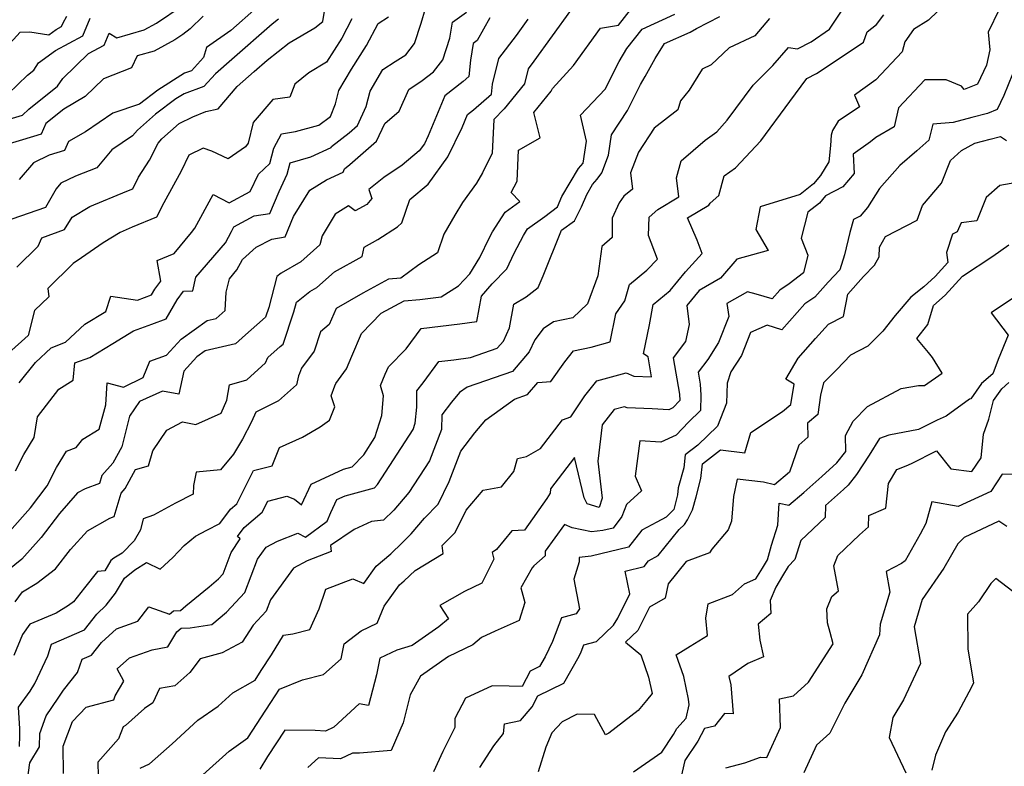
# Model space of a CAD drawing. Extents: x 2092734 to 2097826, y 2879433 to 2882694.
# Drawn here: x 2096692 to 2096941, y 2880843 to 2881032 of the extents above; entities that cross this region are included whole.
import ezdxf

# ---------------------------------------------------------------- set-up
doc = ezdxf.new("R2010")
doc.units = 0

msp = doc.modelspace()

# ---------------------------------------------------------------- linework, layer by layer
at = {"layer": 'Unknown_Line_Type', "color": 0}
for points in [[(2096722.55, 2880843.04, 3148), (2096724.94, 2880844.09, 3148), (2096730.66, 2880849.19, 3148), (2096737.13, 2880855.11, 3148), (2096742.26, 2880858.69, 3148), (2096745.96, 2880862.03, 3148), (2096751.58, 2880865.24, 3148), (2096753.12, 2880867.65, 3148), (2096755.74, 2880871.66, 3148), (2096758.72, 2880876.55, 3148), (2096761.13, 2880876.96, 3148), (2096765.38, 2880878.04, 3148), (2096767.76, 2880883.25, 3148), (2096769.44, 2880888.18, 3148), (2096776.27, 2880890.83, 3148), (2096778.99, 2880889.67, 3148), (2096782.16, 2880894.03, 3148), (2096785.85, 2880897.15, 3148), (2096788.67, 2880899.88, 3148), (2096791, 2880902.16, 3148), (2096794.36, 2880906.12, 3148), (2096797.78, 2880909.63, 3148), (2096800.57, 2880915.35, 3148), (2096803.47, 2880923, 3148), (2096807.03, 2880927.68, 3148), (2096809.79, 2880930.92, 3148), (2096817.08, 2880936.16, 3148), (2096820.34, 2880937.29, 3148), (2096822.93, 2880940.33, 3148), (2096826.23, 2880940.57, 3148), (2096829.73, 2880945.56, 3148), (2096831.91, 2880948.35, 3148), (2096836.4, 2880949.26, 3148), (2096841.17, 2880950.6, 3148), (2096842.66, 2880957.66, 3148), (2096844.88, 2880960.94, 3148), (2096846.07, 2880965.09, 3148), (2096850.48, 2880968.72, 3148), (2096853.11, 2880971.46, 3148), (2096850.85, 2880977.43, 3148), (2096851.07, 2880982.09, 3148), (2096853.23, 2880983.99, 3148), (2096858.52, 2880987.2, 3148), (2096857.97, 2880992, 3148), (2096859.11, 2880996.28, 3148), (2096865.14, 2881001.55, 3148), (2096868.11, 2881003.62, 3148), (2096870.71, 2881006.52, 3148), (2096877.29, 2881015.38, 3148), (2096882.23, 2881020.37, 3148), (2096886.19, 2881024.87, 3148), (2096888.44, 2881024.54, 3148), (2096891.89, 2881026.37, 3148), (2096896.51, 2881029.5, 3148), (2096901.63, 2881037.17, 3148)], [(2096926.26, 2881036.32, 3144), (2096921.5, 2881031.76, 3144), (2096917.73, 2881029.46, 3144), (2096915.54, 2881026.29, 3144), (2096914.85, 2881023.84, 3144), (2096908.21, 2881016.72, 3144), (2096902.85, 2881012.85, 3144), (2096904.13, 2881009.9, 3144), (2096898.75, 2881006.28, 3144), (2096897.29, 2881003.92, 3144), (2096896.96, 2881002.8, 3144), (2096896.76, 2881000.16, 3144), (2096896.36, 2880996.08, 3144), (2096894.28, 2880992.61, 3144), (2096892.53, 2880990.47, 3144), (2096889.18, 2880987.83, 3144), (2096879.07, 2880984.65, 3144), (2096877.98, 2880978.95, 3144), (2096881.09, 2880973.68, 3144), (2096873.14, 2880971.5, 3144), (2096869.01, 2880966.7, 3144), (2096863.67, 2880963.6, 3144), (2096860.52, 2880959.75, 3144), (2096861.15, 2880955, 3144), (2096860.24, 2880950.72, 3144), (2096857.13, 2880946.54, 3144), (2096858.65, 2880937.42, 3144), (2096858.74, 2880935.79, 3144), (2096857.01, 2880933.94, 3144), (2096855.97, 2880933.47, 3144), (2096851.75, 2880933.7, 3144), (2096845.5, 2880933.95, 3144), (2096844.82, 2880934.25, 3144), (2096842.24, 2880933.53, 3144), (2096839.21, 2880929.71, 3144), (2096838.07, 2880920.47, 3144), (2096839.16, 2880911.17, 3144), (2096838.42, 2880908.78, 3144), (2096835.38, 2880909.73, 3144), (2096834.66, 2880911.21, 3144), (2096832.19, 2880921.42, 3144), (2096826.11, 2880913.48, 3144), (2096826.01, 2880912.46, 3144), (2096825.23, 2880911.04, 3144), (2096819.55, 2880903.12, 3144), (2096816.41, 2880902.88, 3144), (2096812.47, 2880898.17, 3144), (2096811.45, 2880897.48, 3144), (2096811.79, 2880895.74, 3144), (2096808.78, 2880889.71, 3144), (2096804.4, 2880887.65, 3144), (2096798.19, 2880884.05, 3144), (2096800.39, 2880880.72, 3144), (2096797.96, 2880878.68, 3144), (2096791.24, 2880874.02, 3144), (2096787.36, 2880872.82, 3144), (2096783.1, 2880870.77, 3144), (2096782.25, 2880866.57, 3144), (2096780.23, 2880858.83, 3144), (2096777.83, 2880859.22, 3144), (2096771.46, 2880853.41, 3144), (2096769.33, 2880852.37, 3144), (2096766.71, 2880852.5, 3144), (2096759.1, 2880852.61, 3144), (2096754.73, 2880846.01, 3144), (2096752.76, 2880842.8, 3144)], [(2096687.14, 2881006.13, 3180), (2096692.87, 2881007.82, 3180), (2096694.47, 2881009.36, 3180), (2096701.73, 2881015.13, 3180), (2096703.04, 2881017.11, 3180), (2096709.57, 2881023.38, 3180), (2096713.48, 2881025.48, 3180), (2096714.74, 2881028.5, 3180), (2096716.69, 2881027.36, 3180), (2096723.56, 2881029.33, 3180), (2096726.69, 2881031.03, 3180), (2096733.2, 2881035.41, 3180)], [(2096689.56, 2880902.75, 3164), (2096694.87, 2880908.71, 3164), (2096699.1, 2880914.27, 3164), (2096701.46, 2880918.9, 3164), (2096703.95, 2880923.02, 3164), (2096706.46, 2880923.92, 3164), (2096708.07, 2880926.02, 3164), (2096712.26, 2880928.59, 3164), (2096713.89, 2880934.74, 3164), (2096714.27, 2880940.26, 3164), (2096718.37, 2880939.18, 3164), (2096723.37, 2880941.6, 3164), (2096724.99, 2880945.74, 3164), (2096729.26, 2880947.26, 3164), (2096732.93, 2880951.25, 3164), (2096739.46, 2880955.98, 3164), (2096741.75, 2880956.51, 3164), (2096744, 2880958.5, 3164), (2096744.27, 2880963.19, 3164), (2096745.08, 2880966.53, 3164), (2096747, 2880968.76, 3164), (2096748.39, 2880971.36, 3164), (2096751.87, 2880974.51, 3164), (2096755.78, 2880976.57, 3164), (2096759.21, 2880977.11, 3164), (2096761.31, 2880982.21, 3164), (2096765.39, 2880988.92, 3164), (2096769.61, 2880991.53, 3164), (2096773.83, 2880993.45, 3164), (2096774.16, 2880994.31, 3164), (2096775.52, 2880995.37, 3164), (2096782.25, 2881001.22, 3164), (2096784.29, 2881005.71, 3164), (2096787.92, 2881008.87, 3164), (2096790.42, 2881014.34, 3164), (2096793.78, 2881016.58, 3164), (2096796.57, 2881018.73, 3164), (2096798.97, 2881021.8, 3164), (2096800.75, 2881027.22, 3164), (2096801.38, 2881031.32, 3164), (2096804.97, 2881033.84, 3164)], [(2096831.17, 2881034.21, 3158), (2096821.93, 2881021.42, 3158), (2096820.47, 2881019.5, 3158), (2096819.54, 2881015.69, 3158), (2096814.45, 2881009.42, 3158), (2096811.87, 2881006.74, 3158), (2096811.42, 2880998.24, 3158), (2096808.94, 2880993.28, 3158), (2096807.43, 2880990.7, 3158), (2096803.9, 2880985.76, 3158), (2096802, 2880982.58, 3158), (2096799.24, 2880977.83, 3158), (2096797.6, 2880973.1, 3158), (2096792.89, 2880970.09, 3158), (2096788.32, 2880966.69, 3158), (2096785.25, 2880966.4, 3158), (2096778.78, 2880962.93, 3158), (2096772.06, 2880959.03, 3158), (2096770.26, 2880954.99, 3158), (2096768.1, 2880953.14, 3158), (2096766.46, 2880948.3, 3158), (2096763.31, 2880943.96, 3158), (2096762.78, 2880942.65, 3158), (2096762.57, 2880942, 3158), (2096762.02, 2880939.8, 3158), (2096757.52, 2880935.74, 3158), (2096751.8, 2880932.89, 3158), (2096750.65, 2880930.47, 3158), (2096748.39, 2880926.02, 3158), (2096746.11, 2880922.23, 3158), (2096742.88, 2880918.35, 3158), (2096736.68, 2880917.7, 3158), (2096736, 2880914.34, 3158), (2096735.95, 2880912.14, 3158), (2096731.46, 2880909.91, 3158), (2096725.91, 2880906.85, 3158), (2096723.32, 2880905.97, 3158), (2096722.68, 2880903.16, 3158), (2096721.03, 2880900.38, 3158), (2096718.03, 2880897.31, 3158), (2096715.91, 2880896.01, 3158), (2096715.18, 2880895.42, 3158), (2096713.62, 2880892.8, 3158), (2096711.77, 2880892.66, 3158), (2096708.53, 2880888.51, 3158), (2096705.76, 2880885, 3158), (2096704.53, 2880884.06, 3158), (2096701.38, 2880882.17, 3158), (2096694.76, 2880879.34, 3158), (2096692.85, 2880876.79, 3158), (2096690.69, 2880871.48, 3158)], [(2096691.15, 2880918.1, 3166), (2096693.22, 2880922.15, 3166), (2096695.84, 2880926.49, 3166), (2096696.64, 2880931.71, 3166), (2096702.08, 2880938.67, 3166), (2096705.7, 2880940.95, 3166), (2096706.08, 2880945.29, 3166), (2096709.89, 2880946.69, 3166), (2096715.64, 2880950.21, 3166), (2096720.88, 2880953.39, 3166), (2096725.54, 2880955.09, 3166), (2096729.1, 2880956.43, 3166), (2096731.94, 2880961.25, 3166), (2096733.52, 2880963.37, 3166), (2096735.84, 2880963.53, 3166), (2096736.66, 2880966.9, 3166), (2096744.14, 2880975.59, 3166), (2096745.64, 2880978.43, 3166), (2096746.2, 2880979.62, 3166), (2096751.38, 2880982.39, 3166), (2096755.31, 2880983.01, 3166), (2096757.62, 2880988.6, 3166), (2096759.66, 2880992.93, 3166), (2096760.43, 2880995.81, 3166), (2096765.62, 2880997.31, 3166), (2096770.77, 2880999.65, 3166), (2096770.87, 2880999.94, 3166), (2096775.29, 2881003.35, 3166), (2096777.41, 2881005.2, 3166), (2096779.61, 2881010.05, 3166), (2096780.6, 2881013.84, 3166), (2096783.82, 2881019.38, 3166), (2096786.89, 2881021.35, 3166), (2096789.62, 2881023.07, 3166), (2096791.84, 2881025.9, 3166), (2096793.53, 2881031.06, 3166), (2096794.56, 2881034.72, 3166)], [(2096691.42, 2880969.45, 3172), (2096696.85, 2880974.77, 3172), (2096697.74, 2880976.83, 3172), (2096703.51, 2880978.94, 3172), (2096705.45, 2880982.05, 3172), (2096709.84, 2880984.79, 3172), (2096719.24, 2880988.64, 3172), (2096720.72, 2880989.24, 3172), (2096722.16, 2880992.21, 3172), (2096724.94, 2880996.43, 3172), (2096727.08, 2881000.72, 3172), (2096728.08, 2881001.88, 3172), (2096732.41, 2881005.69, 3172), (2096735.87, 2881007.41, 3172), (2096739.17, 2881008.73, 3172), (2096742.29, 2881009.39, 3172), (2096747.03, 2881015.06, 3172), (2096751.33, 2881018.81, 3172), (2096754.6, 2881021.69, 3172), (2096760.14, 2881026.04, 3172), (2096766.69, 2881029.87, 3172), (2096768.64, 2881031.48, 3172), (2096769.28, 2881035.11, 3172)], [(2096692.13, 2880848.51, 3156), (2096692.18, 2880851.21, 3156), (2096692.2, 2880852.96, 3156), (2096691.9, 2880858.39, 3156), (2096694.81, 2880862.46, 3156), (2096696.03, 2880864.43, 3156), (2096699.25, 2880871.37, 3156), (2096700.23, 2880874.32, 3156), (2096708.52, 2880877.94, 3156), (2096711.65, 2880881.92, 3156), (2096714.02, 2880884.16, 3156), (2096716.39, 2880887.23, 3156), (2096718.64, 2880891.01, 3156), (2096721.25, 2880893.1, 3156), (2096724.18, 2880894.91, 3156), (2096727.65, 2880893.26, 3156), (2096730.85, 2880896.16, 3156), (2096733.71, 2880899.18, 3156), (2096736.56, 2880901.54, 3156), (2096739.36, 2880903.08, 3156), (2096742.67, 2880904.73, 3156), (2096745.36, 2880908.42, 3156), (2096746.96, 2880909.75, 3156), (2096751.2, 2880918.12, 3156), (2096755.89, 2880919.33, 3156), (2096757.7, 2880923.94, 3156), (2096763.56, 2880926.54, 3156), (2096767.98, 2880929.19, 3156), (2096770.38, 2880930.89, 3156), (2096771.71, 2880934.19, 3156), (2096770.81, 2880937.01, 3156), (2096771.74, 2880939.52, 3156), (2096771.93, 2880940.1, 3156), (2096774.65, 2880943.81, 3156), (2096775.97, 2880946.96, 3156), (2096778.46, 2880952.75, 3156), (2096783.43, 2880957.83, 3156), (2096789.23, 2880960.95, 3156), (2096793.19, 2880961.31, 3156), (2096798.56, 2880961.94, 3156), (2096802.89, 2880964.76, 3156), (2096805.81, 2880967.79, 3156), (2096808.34, 2880971.88, 3156), (2096810.7, 2880976.92, 3156), (2096811.46, 2880978.4, 3156), (2096814.68, 2880983.34, 3156), (2096818.42, 2880986, 3156), (2096816.22, 2880988.27, 3156), (2096817.69, 2880991.14, 3156), (2096818.09, 2880999.02, 3156), (2096823.51, 2881002.08, 3156), (2096821.89, 2881008.47, 3156), (2096826.31, 2881013.92, 3156), (2096826.66, 2881014.56, 3156), (2096831.95, 2881020.35, 3156), (2096838.76, 2881029.81, 3156), (2096843.29, 2881030.55, 3156), (2096846.32, 2881034.39, 3156)], [(2096751.97, 2881034.94, 3176), (2096745.43, 2881029.22, 3176), (2096739.35, 2881024.91, 3176), (2096738.56, 2881022.34, 3176), (2096735.52, 2881019.04, 3176), (2096733.8, 2881018.43, 3176), (2096727.02, 2881014.11, 3176), (2096722.4, 2881010.61, 3176), (2096715.64, 2881008.29, 3176), (2096708.8, 2881003.61, 3176), (2096704.48, 2881001.15, 3176), (2096703.5, 2880998.88, 3176), (2096699.6, 2880997.72, 3176), (2096695.64, 2880995.76, 3176), (2096692.02, 2880991.62, 3176)], [(2096939.35, 2881034.49, 3142), (2096936.61, 2881028.74, 3142), (2096936.98, 2881024.29, 3142), (2096936.16, 2881020.46, 3142), (2096933.87, 2881015.66, 3142), (2096930.52, 2881014.26, 3142), (2096929.88, 2881015.12, 3142), (2096926.01, 2881016.71, 3142), (2096920.62, 2881016.78, 3142), (2096913.93, 2881009.67, 3142), (2096912.86, 2881004.89, 3142), (2096908.27, 2881002.15, 3142), (2096906.89, 2881001.12, 3142), (2096902.5, 2880998.02, 3142), (2096902.75, 2880993.13, 3142), (2096899.89, 2880989.7, 3142), (2096895.51, 2880987.44, 3142), (2096894, 2880985.6, 3142), (2096891.1, 2880983.31, 3142), (2096889.39, 2880976.79, 3142), (2096891.06, 2880972.45, 3142), (2096889.95, 2880967.99, 3142), (2096886.34, 2880965.22, 3142), (2096884.04, 2880963.67, 3142), (2096882.04, 2880961.44, 3142), (2096878.05, 2880962.68, 3142), (2096875.81, 2880963.26, 3142), (2096870.62, 2880960.33, 3142), (2096871.16, 2880957.02, 3142), (2096868.51, 2880950.43, 3142), (2096865.8, 2880946.19, 3142), (2096863.4, 2880942.98, 3142), (2096863.91, 2880939.93, 3142), (2096864.07, 2880937.2, 3142), (2096864, 2880933.27, 3142), (2096860.93, 2880930.33, 3142), (2096857.85, 2880927.05, 3142), (2096854, 2880925.31, 3142), (2096848.65, 2880925.6, 3142), (2096847.54, 2880916.75, 3142), (2096849.07, 2880913.02, 3142), (2096845.35, 2880909.55, 3142), (2096844.15, 2880906.5, 3142), (2096841.93, 2880903.63, 3142), (2096839.3, 2880903, 3142), (2096836.5, 2880902.67, 3142), (2096831.59, 2880903.72, 3142), (2096829.65, 2880904.56, 3142), (2096824.81, 2880897.79, 3142), (2096824.78, 2880896.59, 3142), (2096821.94, 2880894.1, 3142), (2096821.47, 2880893.57, 3142), (2096818.65, 2880888.5, 3142), (2096819.66, 2880884.83, 3142), (2096818.25, 2880880.33, 3142), (2096812.15, 2880877.57, 3142), (2096808.73, 2880875.96, 3142), (2096806.53, 2880874.11, 3142), (2096800.42, 2880871.17, 3142), (2096793.3, 2880866.23, 3142), (2096790.72, 2880861.5, 3142), (2096788.91, 2880854.46, 3142), (2096785.93, 2880847.45, 3142), (2096777.92, 2880846.8, 3142), (2096776.17, 2880846.81, 3142), (2096773.15, 2880845.34, 3142), (2096767.6, 2880845.61, 3142), (2096764.9, 2880843.22, 3142)], [(2096688.84, 2881025.01, 3184), (2096692.32, 2881028.77, 3184), (2096694.7, 2881028.89, 3184), (2096699.5, 2881028.11, 3184), (2096701.35, 2881029.48, 3184), (2096702.74, 2881030.23, 3184), (2096703.11, 2881031.12, 3184), (2096704.11, 2881032.82, 3184)], [(2096810.83, 2881032.4, 3162), (2096807.66, 2881026.64, 3162), (2096806.62, 2881025.91, 3162), (2096805.97, 2881021.67, 3162), (2096805.49, 2881017.56, 3162), (2096804.11, 2881016.35, 3162), (2096799.43, 2881012.67, 3162), (2096795.26, 2881002.58, 3162), (2096794.3, 2881000.62, 3162), (2096793, 2880998.8, 3162), (2096788.68, 2880995.24, 3162), (2096784.04, 2880992.12, 3162), (2096780.32, 2880989.1, 3162), (2096781.03, 2880986.82, 3162), (2096779.78, 2880985.26, 3162), (2096776.87, 2880983.64, 3162), (2096775.15, 2880984.93, 3162), (2096771.82, 2880982.87, 3162), (2096768.48, 2880977.38, 3162), (2096767.96, 2880975.1, 3162), (2096763.16, 2880970.83, 3162), (2096758.19, 2880967.95, 3162), (2096757.08, 2880967.07, 3162), (2096755.01, 2880959.31, 3162), (2096754.18, 2880956.82, 3162), (2096752.02, 2880954.89, 3162), (2096749.17, 2880952.38, 3162), (2096746.61, 2880950.12, 3162), (2096738.95, 2880948.32, 3162), (2096736.9, 2880946.83, 3162), (2096733.59, 2880943.25, 3162), (2096732.3, 2880937.4, 3162), (2096728.22, 2880938.16, 3162), (2096722.42, 2880935.6, 3162), (2096719.91, 2880931.88, 3162), (2096717.91, 2880924.11, 3162), (2096715.7, 2880920.02, 3162), (2096712.92, 2880916.89, 3162), (2096712.32, 2880914.88, 3162), (2096708.69, 2880913.54, 3162), (2096706.8, 2880912.48, 3162), (2096702.19, 2880907.33, 3162), (2096697.57, 2880901.26, 3162), (2096692.68, 2880895.77, 3162), (2096689.2, 2880892.92, 3162)], [(2096689.27, 2881013.22, 3182), (2096694.15, 2881017.92, 3182), (2096695.76, 2881019.2, 3182), (2096696.96, 2881021.01, 3182), (2096701.17, 2881024.11, 3182), (2096708.11, 2881027.86, 3182), (2096709.97, 2881032.3, 3182)], [(2096776.03, 2881032.15, 3170), (2096773.46, 2881027.25, 3170), (2096769.63, 2881021.23, 3170), (2096765.12, 2881018.53, 3170), (2096761.62, 2881015.68, 3170), (2096760.37, 2881012.36, 3170), (2096756.04, 2881011.79, 3170), (2096751.08, 2881005.93, 3170), (2096749.8, 2881000.76, 3170), (2096749.14, 2880999.83, 3170), (2096744.82, 2880996.79, 3170), (2096740.7, 2880998.77, 3170), (2096738.46, 2880999.46, 3170), (2096734.88, 2880997.69, 3170), (2096732.95, 2880993.68, 3170), (2096728.52, 2880985.71, 3170), (2096726.73, 2880982.04, 3170), (2096720.58, 2880979.52, 3170), (2096717.49, 2880978.25, 3170), (2096713.21, 2880975.58, 3170), (2096707.76, 2880971.83, 3170), (2096705.67, 2880970.39, 3170), (2096699.28, 2880964.1, 3170), (2096699.53, 2880961.98, 3170), (2096695.9, 2880958.53, 3170), (2096694.31, 2880952.2, 3170), (2096689.31, 2880947.77, 3170)], [(2096738.51, 2881032.8, 3178), (2096735.18, 2881029.63, 3178), (2096733.34, 2881028.17, 3178), (2096731.35, 2881026.83, 3178), (2096726.15, 2881024, 3178), (2096721.82, 2881022.76, 3178), (2096720.41, 2881019.79, 3178), (2096713.35, 2881017.03, 3178), (2096708.71, 2881012.52, 3178), (2096703.33, 2881009.32, 3178), (2096698.78, 2881005.69, 3178), (2096697.62, 2881003.05, 3178), (2096692.9, 2881001.63, 3178), (2096689.49, 2881000.62, 3178)], [(2096757.52, 2881032.07, 3174), (2096755.89, 2881030.8, 3174), (2096745.73, 2881021.86, 3174), (2096741.62, 2881018.28, 3174), (2096738.62, 2881015.02, 3174), (2096733.64, 2881013.23, 3174), (2096731.57, 2881011.92, 3174), (2096726.47, 2881008.06, 3174), (2096721.9, 2881004.04, 3174), (2096720.65, 2881002.6, 3174), (2096715.4, 2880999.04, 3174), (2096711.65, 2880994.57, 3174), (2096706.26, 2880992.45, 3174), (2096702.56, 2880990.62, 3174), (2096701.34, 2880989.24, 3174), (2096698.65, 2880984.56, 3174), (2096690.2, 2880981.59, 3174)], [(2096690.99, 2880884.99, 3160), (2096692.84, 2880887.55, 3160), (2096696.47, 2880889.73, 3160), (2096701.21, 2880893.35, 3160), (2096705.01, 2880898.18, 3160), (2096709.28, 2880902.95, 3160), (2096714.93, 2880906.11, 3160), (2096716.02, 2880906.51, 3160), (2096717.78, 2880912.4, 3160), (2096718.83, 2880913.59, 3160), (2096721.44, 2880918.4, 3160), (2096724.68, 2880919.33, 3160), (2096725.81, 2880923.13, 3160), (2096729.34, 2880928.32, 3160), (2096733.28, 2880930.46, 3160), (2096736.59, 2880929.74, 3160), (2096743.05, 2880932.58, 3160), (2096744.49, 2880935.89, 3160), (2096745.11, 2880939.75, 3160), (2096749.48, 2880940.99, 3160), (2096754.23, 2880945.31, 3160), (2096754.82, 2880946.66, 3160), (2096757.95, 2880949.42, 3160), (2096758.65, 2880950.05, 3160), (2096761.37, 2880958.19, 3160), (2096762.02, 2880960.63, 3160), (2096765.4, 2880963.29, 3160), (2096767.16, 2880964.3, 3160), (2096771.63, 2880968.29, 3160), (2096778.59, 2880972.18, 3160), (2096779.14, 2880974.55, 3160), (2096782.55, 2880976.45, 3160), (2096787.56, 2880979.68, 3160), (2096788.65, 2880980.63, 3160), (2096790.6, 2880986.55, 3160), (2096795.3, 2880990.42, 3160), (2096800.21, 2880997.3, 3160), (2096803.85, 2881004.71, 3160), (2096805.2, 2881007.99, 3160), (2096806.72, 2881009.18, 3160), (2096811.24, 2881013.15, 3160), (2096811.52, 2881015.61, 3160), (2096813.11, 2881022.13, 3160), (2096817.52, 2881027.96, 3160), (2096820.49, 2881032.07, 3160)], [(2096692.01, 2880940.27, 3168), (2096696.15, 2880945.43, 3168), (2096700.1, 2880949.08, 3168), (2096703.77, 2880950.57, 3168), (2096708.58, 2880955.09, 3168), (2096713.89, 2880958.31, 3168), (2096715.16, 2880962.12, 3168), (2096721.87, 2880961.13, 3168), (2096725.4, 2880962.46, 3168), (2096726.25, 2880963.9, 3168), (2096727.78, 2880965.94, 3168), (2096726.87, 2880971.12, 3168), (2096731.18, 2880972.92, 3168), (2096735.57, 2880978.23, 3168), (2096736.37, 2880979.32, 3168), (2096741.04, 2880987.79, 3168), (2096745.05, 2880985.71, 3168), (2096750.34, 2880988.6, 3168), (2096752.48, 2880992.93, 3168), (2096755.34, 2880995.61, 3168), (2096756.34, 2880999.52, 3168), (2096758.25, 2881003.13, 3168), (2096761.76, 2881003.67, 3168), (2096767.66, 2881005.27, 3168), (2096770.57, 2881007.51, 3168), (2096771.87, 2881010.68, 3168), (2096772.75, 2881014.02, 3168), (2096775.89, 2881019.43, 3168), (2096779.7, 2881025.43, 3168), (2096782.62, 2881030.99, 3168), (2096785.21, 2881032.6, 3168)], [(2096693.91, 2880838.24, 3154), (2096694.73, 2880844.34, 3154), (2096697.19, 2880848.41, 3154), (2096697.25, 2880851.79, 3154), (2096698.88, 2880856.23, 3154), (2096701.92, 2880860.7, 3154), (2096703.22, 2880862.73, 3154), (2096706.8, 2880867.21, 3154), (2096707.9, 2880870.52, 3154), (2096710.33, 2880871.58, 3154), (2096712.84, 2880874.77, 3154), (2096716.61, 2880878.15, 3154), (2096722.02, 2880880.11, 3154), (2096724.8, 2880883.72, 3154), (2096729.96, 2880881.92, 3154), (2096730.96, 2880882.76, 3154), (2096732.79, 2880882.82, 3154), (2096734.11, 2880883.96, 3154), (2096739.95, 2880888.77, 3154), (2096742.33, 2880890.78, 3154), (2096743.49, 2880892.03, 3154), (2096745.56, 2880897.44, 3154), (2096747.8, 2880900.94, 3154), (2096747.12, 2880901.46, 3154), (2096748.81, 2880903.78, 3154), (2096753.39, 2880907.6, 3154), (2096754.81, 2880910.39, 3154), (2096759.61, 2880911.63, 3154), (2096761.49, 2880910.94, 3154), (2096763.31, 2880909.49, 3154), (2096765.69, 2880914.7, 3154), (2096773.92, 2880918.49, 3154), (2096776.06, 2880919.09, 3154), (2096779.03, 2880922.14, 3154), (2096781.84, 2880926.46, 3154), (2096783.53, 2880932.01, 3154), (2096784.02, 2880937, 3154), (2096783.26, 2880939.62, 3154), (2096784.43, 2880942.44, 3154), (2096785.22, 2880944.28, 3154), (2096789.68, 2880948.83, 3154), (2096793.47, 2880953.99, 3154), (2096803.21, 2880955.16, 3154), (2096807.5, 2880955.75, 3154), (2096808.68, 2880962.16, 3154), (2096811.4, 2880965.23, 3154), (2096815.11, 2880969.01, 3154), (2096816.97, 2880972.99, 3154), (2096819.28, 2880977.49, 3154), (2096820.35, 2880979.12, 3154), (2096824.72, 2880982.23, 3154), (2096827.94, 2880984.69, 3154), (2096829.01, 2880987.27, 3154), (2096833.23, 2880994.4, 3154), (2096834.39, 2880995.74, 3154), (2096835.18, 2881001.23, 3154), (2096833.69, 2881007.78, 3154), (2096839.91, 2881014.42, 3154), (2096843.47, 2881021.34, 3154), (2096845.37, 2881024.62, 3154), (2096849.26, 2881029.56, 3154), (2096857.54, 2881033.32, 3154)], [(2096703.27, 2880841.71, 3152), (2096703.13, 2880848.57, 3152), (2096705.49, 2880854.79, 3152), (2096708.95, 2880858.4, 3152), (2096715.95, 2880860.3, 3152), (2096716.24, 2880861.29, 3152), (2096718.44, 2880864.96, 3152), (2096716.78, 2880868.07, 3152), (2096719.91, 2880870.87, 3152), (2096725.57, 2880872.92, 3152), (2096729.52, 2880873.62, 3152), (2096731.83, 2880877.45, 3152), (2096732.89, 2880878.35, 3152), (2096735.16, 2880878.41, 3152), (2096740.67, 2880879.28, 3152), (2096744.38, 2880882.41, 3152), (2096748.95, 2880887.35, 3152), (2096752.18, 2880895.76, 3152), (2096754.36, 2880898.76, 3152), (2096757.21, 2880900.34, 3152), (2096762.37, 2880902.37, 3152), (2096764.26, 2880901.29, 3152), (2096769.81, 2880905.37, 3152), (2096770.72, 2880907.51, 3152), (2096772.22, 2880910.81, 3152), (2096774.29, 2880911.76, 3152), (2096781.71, 2880913.81, 3152), (2096782.5, 2880914.63, 3152), (2096791.48, 2880928.48, 3152), (2096791.97, 2880930.1, 3152), (2096792.37, 2880934.13, 3152), (2096792.42, 2880938.22, 3152), (2096794.02, 2880940.3, 3152), (2096797.95, 2880945.64, 3152), (2096801.77, 2880946.1, 3152), (2096805.98, 2880946.67, 3152), (2096812.71, 2880949.01, 3152), (2096814.24, 2880950.81, 3152), (2096815.82, 2880954.15, 3152), (2096816.91, 2880960.14, 3152), (2096820.01, 2880961.99, 3152), (2096822.98, 2880964.37, 3152), (2096824.32, 2880967.24, 3152), (2096828.94, 2880978.79, 3152), (2096832.2, 2880981.17, 3152), (2096833.98, 2880984.69, 3152), (2096835.28, 2880987.84, 3152), (2096836.75, 2880990.31, 3152), (2096837.93, 2880991.68, 3152), (2096839.06, 2880993.25, 3152), (2096840.79, 2880997.75, 3152), (2096841.53, 2881002.83, 3152), (2096845.55, 2881009.02, 3152), (2096848.86, 2881015.55, 3152), (2096850.01, 2881017.55, 3152), (2096852.58, 2881022.13, 3152), (2096854.94, 2881025.88, 3152), (2096861.41, 2881028.81, 3152), (2096863.02, 2881029.72, 3152), (2096868.83, 2881032.76, 3152)], [(2096881.43, 2881032.25, 3150), (2096877.73, 2881027.83, 3150), (2096871.21, 2881024.82, 3150), (2096866.64, 2881020.5, 3150), (2096864.37, 2881019.47, 3150), (2096861.15, 2881014.11, 3150), (2096858.95, 2881011.4, 3150), (2096858.23, 2881009.19, 3150), (2096852.31, 2881004.53, 3150), (2096848.3, 2880998.45, 3150), (2096846.29, 2880993.24, 3150), (2096846.84, 2880989.13, 3150), (2096844.65, 2880987.36, 3150), (2096843.46, 2880985.7, 3150), (2096841.67, 2880981.81, 3150), (2096841.67, 2880976.93, 3150), (2096839.06, 2880974.65, 3150), (2096838.09, 2880967.28, 3150), (2096835.47, 2880960.24, 3150), (2096831.8, 2880956.66, 3150), (2096826.85, 2880955.66, 3150), (2096824.3, 2880953.91, 3150), (2096822.16, 2880951.11, 3150), (2096820.74, 2880948.1, 3150), (2096816.52, 2880943.15, 3150), (2096805.09, 2880939.18, 3150), (2096803.18, 2880937.81, 3150), (2096801.16, 2880935.43, 3150), (2096798.75, 2880932.22, 3150), (2096798.63, 2880928.53, 3150), (2096795.56, 2880920.61, 3150), (2096790.4, 2880912.61, 3150), (2096786.58, 2880908.11, 3150), (2096784.01, 2880905.59, 3150), (2096780.93, 2880905.25, 3150), (2096776.59, 2880903.22, 3150), (2096770.58, 2880899.24, 3150), (2096770.74, 2880897.7, 3150), (2096764.75, 2880895.38, 3150), (2096761.31, 2880893.47, 3150), (2096755.49, 2880885.47, 3150), (2096754.41, 2880882.67, 3150), (2096751.12, 2880879.12, 3150), (2096748.35, 2880874.83, 3150), (2096743.23, 2880872.12, 3150), (2096737.68, 2880870.63, 3150), (2096735.1, 2880867.19, 3150), (2096731.34, 2880863.79, 3150), (2096727.44, 2880863.1, 3150), (2096725.81, 2880859.55, 3150), (2096723.71, 2880858.05, 3150), (2096718.91, 2880853.78, 3150), (2096718.27, 2880853.49, 3150), (2096717.13, 2880850.42, 3150), (2096711.93, 2880844.58, 3150), (2096712.04, 2880837.46, 3150)], [(2096738.43, 2880841.34, 3146), (2096745, 2880847.35, 3146), (2096749.75, 2880850.67, 3146), (2096754.28, 2880857.64, 3146), (2096755.56, 2880859.64, 3146), (2096757.73, 2880862.97, 3146), (2096763.55, 2880865.32, 3146), (2096768.85, 2880866.67, 3146), (2096773.29, 2880870.65, 3146), (2096774.04, 2880874.39, 3146), (2096778.37, 2880877.71, 3146), (2096782.37, 2880879.61, 3146), (2096784.15, 2880883.91, 3146), (2096788.04, 2880889.26, 3146), (2096789.24, 2880890.28, 3146), (2096791.98, 2880892.93, 3146), (2096799.06, 2880897.21, 3146), (2096798.83, 2880899.19, 3146), (2096802.1, 2880902.54, 3146), (2096804.85, 2880908.17, 3146), (2096809.14, 2880913.18, 3146), (2096813.8, 2880913.99, 3146), (2096816.84, 2880917.92, 3146), (2096817.78, 2880921.14, 3146), (2096820.04, 2880921.68, 3146), (2096823.58, 2880923.72, 3146), (2096829.18, 2880930.94, 3146), (2096831.23, 2880931.67, 3146), (2096834.82, 2880936.96, 3146), (2096837.83, 2880940.77, 3146), (2096845.24, 2880942.83, 3146), (2096847.17, 2880941.96, 3146), (2096851.58, 2880941.78, 3146), (2096850.81, 2880946.87, 3146), (2096849.58, 2880947.57, 3146), (2096851.12, 2880954.91, 3146), (2096852.08, 2880960.04, 3146), (2096856.32, 2880963.57, 3146), (2096860.19, 2880968.29, 3146), (2096864.4, 2880972.93, 3146), (2096863.12, 2880976.26, 3146), (2096860.7, 2880981.89, 3146), (2096866.12, 2880985.14, 3146), (2096866.4, 2880985.6, 3146), (2096868.58, 2880987.59, 3146), (2096869.95, 2880992.52, 3146), (2096872.8, 2880994.53, 3146), (2096879.24, 2881001.34, 3146), (2096886.57, 2881011.23, 3146), (2096890.85, 2881017.04, 3146), (2096893.29, 2881018.34, 3146), (2096896.45, 2881020.48, 3146), (2096905.16, 2881026.28, 3146), (2096906.01, 2881028.84, 3146), (2096908.4, 2881030.7, 3146), (2096910.29, 2881033.16, 3146)], [(2096943.86, 2881020.86, 3140), (2096940.53, 2881012.8, 3140), (2096938.84, 2881009.24, 3140), (2096936.44, 2881008.24, 3140), (2096932.49, 2881007.27, 3140), (2096927.79, 2881006.01, 3140), (2096922.65, 2881005.55, 3140), (2096921.64, 2881001.53, 3140), (2096918.59, 2880998.84, 3140), (2096914.29, 2880995.14, 3140), (2096909.15, 2880989.28, 3140), (2096906.1, 2880984.55, 3140), (2096904.27, 2880982.35, 3140), (2096902.62, 2880981.5, 3140), (2096901.7, 2880978.19, 3140), (2096900.32, 2880972.59, 3140), (2096899.19, 2880968.81, 3140), (2096896.19, 2880965.71, 3140), (2096892.83, 2880961.89, 3140), (2096890.35, 2880960.23, 3140), (2096884.48, 2880953.68, 3140), (2096880.84, 2880954.81, 3140), (2096876.64, 2880952.98, 3140), (2096874.3, 2880947.15, 3140), (2096871.68, 2880943.05, 3140), (2096870.69, 2880940.21, 3140), (2096870.55, 2880935.11, 3140), (2096868.26, 2880929.35, 3140), (2096863.28, 2880924.54, 3140), (2096860.16, 2880922.08, 3140), (2096859.77, 2880918.8, 3140), (2096858.38, 2880913.76, 3140), (2096858.16, 2880911.97, 3140), (2096857.24, 2880908.32, 3140), (2096855.34, 2880906.4, 3140), (2096853, 2880905.12, 3140), (2096849.18, 2880903.11, 3140), (2096845.83, 2880898.77, 3140), (2096836.38, 2880896.51, 3140), (2096833.37, 2880896.15, 3140), (2096833.35, 2880895.1, 3140), (2096832.03, 2880890.74, 3140), (2096833.43, 2880883.27, 3140), (2096832.62, 2880882.01, 3140), (2096828.95, 2880880.99, 3140), (2096826.66, 2880875.03, 3140), (2096824.76, 2880871.14, 3140), (2096823.36, 2880868.67, 3140), (2096821, 2880867.52, 3140), (2096818.96, 2880863.61, 3140), (2096815.73, 2880863.73, 3140), (2096811.4, 2880863.77, 3140), (2096804.71, 2880860.66, 3140), (2096802.01, 2880855.53, 3140), (2096801.98, 2880853.3, 3140), (2096798.93, 2880847.2, 3140), (2096796.59, 2880842.07, 3140)], [(2096808.3, 2880843.23, 3138), (2096811.86, 2880848.7, 3138), (2096814.27, 2880851.76, 3138), (2096814.51, 2880854.25, 3138), (2096818.59, 2880855.06, 3138), (2096821.51, 2880858.49, 3138), (2096822.95, 2880861.25, 3138), (2096829.47, 2880864.44, 3138), (2096833.37, 2880871.27, 3138), (2096833.91, 2880872.4, 3138), (2096834.57, 2880874.11, 3138), (2096837.72, 2880874.99, 3138), (2096842.07, 2880879.08, 3138), (2096843.14, 2880880.89, 3138), (2096846.19, 2880887.05, 3138), (2096844.98, 2880892.77, 3138), (2096849.73, 2880893.91, 3138), (2096850.85, 2880895.36, 3138), (2096853.31, 2880896.66, 3138), (2096858.59, 2880903.28, 3138), (2096859.92, 2880904.55, 3138), (2096860.71, 2880905.67, 3138), (2096861.95, 2880908.2, 3138), (2096862.91, 2880911.53, 3138), (2096864.09, 2880916.09, 3138), (2096864.53, 2880919.83, 3138), (2096869.04, 2880923.37, 3138), (2096875.14, 2880922.57, 3138), (2096876.69, 2880927.77, 3138), (2096884.71, 2880933.01, 3138), (2096886.81, 2880934.84, 3138), (2096887.59, 2880939.92, 3138), (2096885.52, 2880941.21, 3138), (2096888.64, 2880946.51, 3138), (2096892.98, 2880951.46, 3138), (2096896.33, 2880955.05, 3138), (2096900.11, 2880956.97, 3138), (2096901.17, 2880962.66, 3138), (2096905.1, 2880967.13, 3138), (2096907.87, 2880969.99, 3138), (2096909.11, 2880972.04, 3138), (2096909.16, 2880974.47, 3138), (2096910.71, 2880977.23, 3138), (2096918.63, 2880981.31, 3138), (2096920, 2880984.99, 3138), (2096924.83, 2880990.7, 3138), (2096927.06, 2880996.36, 3138), (2096929.85, 2880998.87, 3138), (2096933.23, 2881000.75, 3138), (2096937.05, 2881001.78, 3138), (2096939.67, 2881002.42, 3138), (2096941.2, 2881001.47, 3138)], [(2096943.82, 2880990.83, 3136), (2096939.5, 2880990.06, 3136), (2096936.06, 2880987.05, 3136), (2096933.72, 2880981.13, 3136), (2096929.75, 2880980.69, 3136), (2096928.79, 2880978.39, 3136), (2096927.56, 2880977.76, 3136), (2096926.07, 2880973.14, 3136), (2096926.44, 2880970.68, 3136), (2096923.17, 2880967.09, 3136), (2096920.31, 2880964.54, 3136), (2096917.06, 2880961.89, 3136), (2096913.13, 2880957.27, 3136), (2096910.03, 2880953.33, 3136), (2096909.7, 2880952.97, 3136), (2096906.23, 2880949.53, 3136), (2096901.82, 2880947.29, 3136), (2096898.43, 2880943.65, 3136), (2096895.03, 2880940.27, 3136), (2096894.3, 2880937.13, 3136), (2096893.56, 2880932.32, 3136), (2096890.97, 2880930.08, 3136), (2096891.07, 2880926.54, 3136), (2096888.77, 2880924.53, 3136), (2096886.42, 2880917.74, 3136), (2096882.69, 2880914.57, 3136), (2096879.87, 2880915.18, 3136), (2096873.28, 2880915.92, 3136), (2096872.31, 2880911.58, 3136), (2096871.82, 2880905.34, 3136), (2096871.01, 2880903.19, 3136), (2096866.89, 2880898.31, 3136), (2096866.23, 2880897.38, 3136), (2096860.39, 2880895.2, 3136), (2096855.81, 2880889.58, 3136), (2096855.07, 2880885.97, 3136), (2096851.1, 2880883.65, 3136), (2096848.46, 2880878.31, 3136), (2096848.15, 2880877.79, 3136), (2096845.04, 2880874.86, 3136), (2096848.94, 2880871.63, 3136), (2096850.9, 2880865.95, 3136), (2096851.79, 2880861.85, 3136), (2096850.33, 2880860.11, 3136), (2096848.24, 2880857.58, 3136), (2096840.85, 2880851.9, 3136), (2096840.02, 2880851.45, 3136), (2096837.24, 2880856.59, 3136), (2096832.86, 2880856.63, 3136), (2096829.1, 2880854.73, 3136), (2096826.45, 2880851.97, 3136), (2096824.94, 2880848.32, 3136), (2096822.99, 2880842.07, 3136)], [(2096847.12, 2880842.07, 3134), (2096854.23, 2880847.09, 3134), (2096857.2, 2880851.5, 3134), (2096858.02, 2880853.05, 3134), (2096860.33, 2880855.64, 3134), (2096861.14, 2880858.98, 3134), (2096860.98, 2880860.45, 3134), (2096859.74, 2880866.17, 3134), (2096857.85, 2880871.66, 3134), (2096861.4, 2880873.78, 3134), (2096865.77, 2880876.52, 3134), (2096865.36, 2880880.87, 3134), (2096865.95, 2880884.5, 3134), (2096872.06, 2880886.85, 3134), (2096875.09, 2880889.55, 3134), (2096877.97, 2880890.81, 3134), (2096879.6, 2880893.49, 3134), (2096880.9, 2880895.63, 3134), (2096881.88, 2880899.33, 3134), (2096883.47, 2880904.33, 3134), (2096883.84, 2880909.89, 3134), (2096886.26, 2880909.37, 3134), (2096890.04, 2880912.59, 3134), (2096894.58, 2880916.61, 3134), (2096898.4, 2880920.1, 3134), (2096900.65, 2880922.92, 3134), (2096900.59, 2880926.98, 3134), (2096902.5, 2880930.56, 3134), (2096906.11, 2880934.32, 3134), (2096914.65, 2880938.85, 3134), (2096918.98, 2880939.62, 3134), (2096920.52, 2880939.61, 3134), (2096925, 2880942.67, 3134), (2096922.53, 2880946.68, 3134), (2096921.5, 2880947.94, 3134), (2096918.61, 2880951.45, 3134), (2096921.34, 2880954.98, 3134), (2096922.76, 2880959.75, 3134), (2096925.77, 2880962.43, 3134), (2096930.08, 2880967.17, 3134), (2096937.76, 2880972.26, 3134), (2096941.81, 2880975.13, 3134)], [(2096946.51, 2880964.11, 3132), (2096937.37, 2880957.93, 3132), (2096941.61, 2880952.3, 3132), (2096939.1, 2880946.17, 3132), (2096937.73, 2880942.57, 3132), (2096934.87, 2880940.09, 3132), (2096932.18, 2880936.23, 3132), (2096931.91, 2880936.15, 3132), (2096925.97, 2880931.86, 3132), (2096923.68, 2880930.87, 3132), (2096923.37, 2880930.65, 3132), (2096918.99, 2880928.53, 3132), (2096911.54, 2880927.1, 3132), (2096909.2, 2880926.22, 3132), (2096906.52, 2880922.01, 3132), (2096903.38, 2880917.12, 3132), (2096901.25, 2880914.45, 3132), (2096900.05, 2880913.36, 3132), (2096895.52, 2880909.34, 3132), (2096895.48, 2880906.28, 3132), (2096889.28, 2880900.47, 3132), (2096887.76, 2880895.71, 3132), (2096886.13, 2880893.93, 3132), (2096884.71, 2880891.58, 3132), (2096882.98, 2880888.74, 3132), (2096881.6, 2880885.34, 3132), (2096881.74, 2880882.09, 3132), (2096878.56, 2880879.38, 3132), (2096878.94, 2880875.34, 3132), (2096879.89, 2880871.1, 3132), (2096875.97, 2880869.47, 3132), (2096871.15, 2880866.2, 3132), (2096871.68, 2880864.06, 3132), (2096872.27, 2880856.71, 3132), (2096870.03, 2880856.8, 3132), (2096867.48, 2880853.6, 3132), (2096864.98, 2880853, 3132), (2096863.29, 2880849.83, 3132), (2096860.04, 2880844.99, 3132), (2096858.95, 2880840.14, 3132)], [(2096870.39, 2880843.13, 3130), (2096875.2, 2880844.41, 3130), (2096879.17, 2880845.84, 3130), (2096880.77, 2880845.73, 3130), (2096884.14, 2880853.29, 3130), (2096883.96, 2880860.51, 3130), (2096887.45, 2880861.26, 3130), (2096891.28, 2880864.71, 3130), (2096897.5, 2880874.44, 3130), (2096896.72, 2880877.28, 3130), (2096896.07, 2880879.72, 3130), (2096895.85, 2880883.26, 3130), (2096897.1, 2880886.34, 3130), (2096898.82, 2880887.76, 3130), (2096897.61, 2880894.11, 3130), (2096898.61, 2880896.69, 3130), (2096904.11, 2880901.92, 3130), (2096906.39, 2880903.94, 3130), (2096906.48, 2880906.79, 3130), (2096910.73, 2880908.62, 3130), (2096911.44, 2880914.84, 3130), (2096913.56, 2880918.44, 3130), (2096915.86, 2880919.29, 3130), (2096917.26, 2880919.91, 3130), (2096923.54, 2880923.1, 3130), (2096927.17, 2880918.57, 3130), (2096932.5, 2880917.92, 3130), (2096934.78, 2880921.38, 3130), (2096935.4, 2880927.33, 3130), (2096936.72, 2880931.11, 3130), (2096937.93, 2880935.79, 3130), (2096940.01, 2880938.77, 3130), (2096941.79, 2880940.32, 3130)], [(2096946.58, 2880917.07, 3128), (2096940.13, 2880917.18, 3128), (2096937.3, 2880912.86, 3128), (2096929.02, 2880909.06, 3128), (2096922.35, 2880910.27, 3128), (2096920.88, 2880904.77, 3128), (2096919.44, 2880902.05, 3128), (2096915.63, 2880895.34, 3128), (2096914.72, 2880894.66, 3128), (2096910.86, 2880892.62, 3128), (2096911.75, 2880887.45, 3128), (2096909.34, 2880879.35, 3128), (2096909.15, 2880876.67, 3128), (2096904.7, 2880866.6, 3128), (2096900.45, 2880859.43, 3128), (2096896.63, 2880851.89, 3128), (2096893.26, 2880848.86, 3128), (2096890.06, 2880841.83, 3128)], [(2096941.26, 2880903.98, 3126), (2096939.28, 2880905.34, 3126), (2096930.56, 2880901.21, 3126), (2096928.93, 2880899.61, 3126), (2096925.43, 2880893.52, 3126), (2096919.93, 2880885.58, 3126), (2096917.87, 2880878.67, 3126), (2096919.55, 2880869.47, 3126), (2096915.25, 2880860.23, 3126), (2096912.56, 2880855.85, 3126), (2096911.58, 2880850.79, 3126), (2096915.84, 2880841.87, 3126)], [(2096942.77, 2880887.6, 3124), (2096938.54, 2880890.9, 3124), (2096937.29, 2880889.6, 3124), (2096934.14, 2880884.99, 3124), (2096931.41, 2880881.9, 3124), (2096931.48, 2880873.1, 3124), (2096932.89, 2880864.51, 3124), (2096931.74, 2880862.17, 3124), (2096928.98, 2880857.19, 3124), (2096925.79, 2880852.21, 3124), (2096923.26, 2880846.27, 3124), (2096922.38, 2880842.52, 3124)]]:
    msp.add_polyline3d(points, dxfattribs=at)

doc.saveas('drawing.dxf')
